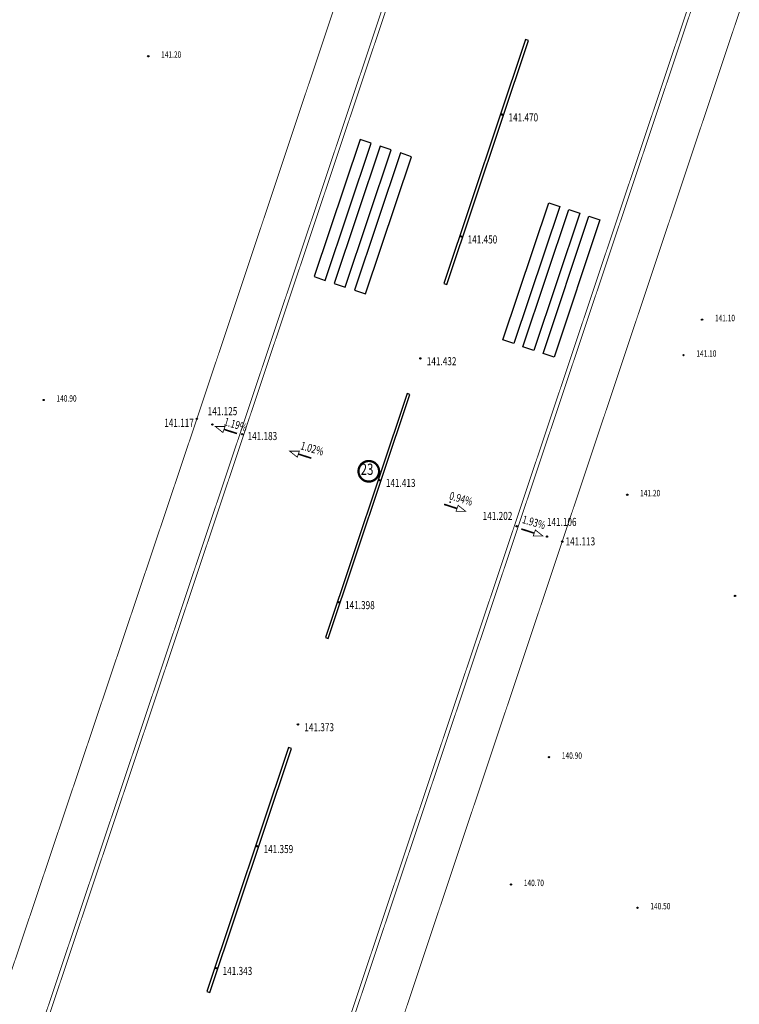
# Model space of a CAD drawing. Extents: x 7495251 to 7496436, y 5926377 to 5929085.
# Drawn here: x 7496141 to 7496253, y 5928707 to 5928861 of the extents above; entities that cross this region are included whole.
import ezdxf
from ezdxf.enums import TextEntityAlignment as Align

# ---------------------------------------------------------------- set-up
doc = ezdxf.new("R2010")
doc.units = 0
doc.header["$MEASUREMENT"] = 0
for name, color, linetype in [('HEKTOMETRY', 7, 'Continuous'), ('KRAWEDZ_ASFALTU', 7, 'Continuous'), ('KRAWEDZ_DROGI_STARTOWEJ', 7, 'Continuous'), ('SPADKI_DROGI_STARTOWEJ', 7, 'Continuous'), ('WYSOKOSCI_PUNKTOW', 7, 'Continuous'), ('XREF_OZNAKOWANIE$0$D_MALOW_ISTN', 7, 'Continuous')]:
    doc.layers.add(name, color=color, linetype=linetype)
doc.styles.add('STYL_ARIAL', font='simplex', dxfattribs={"width": 0.75, "oblique": 0.1})

# ---------------------------------------------------------------- blocks, each defined once
blk = doc.blocks.new('634')
at = {"color": 0}
blk.add_circle((0, 0), 0.1, dxfattribs=at)
blk = doc.blocks.new('SUPS01_11')
at = {"color": 0}
blk.add_circle((0, 0), 0.1, dxfattribs=at)

msp = doc.modelspace()

# ---------------------------------------------------------------- linework, layer by layer
at = {"color": 3, "const_width": 0.13}
for points in [[(7496173.0833, 5928796.3757), (7496173.4113, 5928797.3055), (7496171.9113, 5928797.3119), (7496173.0833, 5928796.3757)], [(7496184.6495, 5928792.5391), (7496184.9775, 5928793.4689), (7496183.4775, 5928793.4753), (7496184.6495, 5928792.5391)], [(7496221.7033, 5928781.2131), (7496221.3753, 5928780.2833), (7496222.8753, 5928780.2769), (7496221.7033, 5928781.2131)]]:
    msp.add_lwpolyline(points, dxfattribs=at)
at = {"color": 5, "const_width": 0.35}
msp.add_lwpolyline([(7496194.5272, 5928789.3523), (7496194.4933, 5928789.3967), (7496194.461, 5928789.4423), (7496194.4303, 5928789.4889), (7496194.4013, 5928789.5366), (7496194.3739, 5928789.5853), (7496194.3483, 5928789.6349), (7496194.3244, 5928789.6854), (7496194.3023, 5928789.7367), (7496194.2819, 5928789.7887), (7496194.2634, 5928789.8414), (7496194.2468, 5928789.8947), (7496194.232, 5928789.9485), (7496194.2191, 5928790.0029), (7496194.2082, 5928790.0576), (7496194.1991, 5928790.1127), (7496194.192, 5928790.1681), (7496194.1868, 5928790.2237), (7496194.1835, 5928790.2794), (7496194.1822, 5928790.3353), (7496194.1828, 5928790.3911), (7496194.1854, 5928790.4469), (7496194.19, 5928790.5026), (7496194.1965, 5928790.558), (7496194.2049, 5928790.6132), (7496194.2152, 5928790.6681), (7496194.2274, 5928790.7226), (7496194.2416, 5928790.7766), (7496194.2576, 5928790.8301), (7496194.2754, 5928790.883), (7496194.2951, 5928790.9353), (7496194.3167, 5928790.9868), (7496194.34, 5928791.0376), (7496194.365, 5928791.0875), (7496194.3918, 5928791.1365), (7496194.4203, 5928791.1845), (7496194.4504, 5928791.2315), (7496194.4822, 5928791.2775), (7496194.5155, 5928791.3223), (7496194.5504, 5928791.3659), (7496194.5868, 5928791.4082), (7496194.6246, 5928791.4493), (7496194.6639, 5928791.489), (7496194.7045, 5928791.5273), (7496194.7464, 5928791.5642), (7496194.7896, 5928791.5996), (7496194.834, 5928791.6335), (7496194.8795, 5928791.6658), (7496194.9262, 5928791.6965), (7496194.9739, 5928791.7255), (7496195.0226, 5928791.7529), (7496195.0722, 5928791.7786), (7496195.1226, 5928791.8025), (7496195.1739, 5928791.8246), (7496195.2259, 5928791.8449), (7496195.2786, 5928791.8634), (7496195.3319, 5928791.88), (7496195.3858, 5928791.8948), (7496195.4401, 5928791.9077), (7496195.4949, 5928791.9187), (7496195.55, 5928791.9277), (7496195.6054, 5928791.9349), (7496195.661, 5928791.9401), (7496195.7167, 5928791.9433), (7496195.7725, 5928791.9446), (7496195.8284, 5928791.944), (7496195.8842, 5928791.9414), (7496195.9398, 5928791.9369), (7496195.9953, 5928791.9304), (7496196.0505, 5928791.922), (7496196.1054, 5928791.9117), (7496196.1599, 5928791.8994), (7496196.2139, 5928791.8853), (7496196.2674, 5928791.8693), (7496196.3203, 5928791.8514), (7496196.3725, 5928791.8317), (7496196.4241, 5928791.8102), (7496196.4748, 5928791.7869), (7496196.5247, 5928791.7618), (7496196.5737, 5928791.7351), (7496196.6218, 5928791.7066), (7496196.6688, 5928791.6764), (7496196.7147, 5928791.6447), (7496196.7595, 5928791.6113), (7496196.8031, 5928791.5765), (7496196.8455, 5928791.5401), (7496196.8866, 5928791.5022), (7496196.9263, 5928791.463), (7496196.9646, 5928791.4224), (7496197.0015, 5928791.3804), (7496197.0369, 5928791.3372), (7496197.0708, 5928791.2929), (7496197.1031, 5928791.2473), (7496197.1338, 5928791.2006), (7496197.1628, 5928791.1529), (7496197.1902, 5928791.1043), (7496197.2158, 5928791.0547), (7496197.2397, 5928791.0042), (7496197.2618, 5928790.9529), (7496197.2822, 5928790.9009), (7496197.3007, 5928790.8482), (7496197.3173, 5928790.7949), (7496197.3321, 5928790.7411), (7496197.345, 5928790.6867), (7496197.3559, 5928790.632), (7496197.365, 5928790.5769), (7496197.3721, 5928790.5215), (7496197.3773, 5928790.4659), (7496197.3806, 5928790.4101), (7496197.3819, 5928790.3543), (7496197.3813, 5928790.2985), (7496197.3787, 5928790.2427), (7496197.3741, 5928790.187), (7496197.3677, 5928790.1316), (7496197.3593, 5928790.0763), (7496197.3489, 5928790.0215), (7496197.3367, 5928789.967), (7496197.3226, 5928789.913), (7496197.3065, 5928789.8595), (7496197.2887, 5928789.8065), (7496197.269, 5928789.7543), (7496197.2475, 5928789.7028), (7496197.2242, 5928789.652), (7496197.1991, 5928789.6021), (7496197.1723, 5928789.5531), (7496197.1438, 5928789.5051), (7496197.1137, 5928789.458), (7496197.082, 5928789.4121), (7496197.0486, 5928789.3673), (7496197.0137, 5928789.3237), (7496196.9773, 5928789.2813), (7496196.9395, 5928789.2403), (7496196.9002, 5928789.2006), (7496196.8596, 5928789.1622), (7496196.8177, 5928789.1253), (7496196.7745, 5928789.0899), (7496196.7301, 5928789.0561), (7496196.6846, 5928789.0238), (7496196.6379, 5928788.9931), (7496196.5902, 5928788.964), (7496196.5415, 5928788.9367), (7496196.4919, 5928788.911), (7496196.4415, 5928788.8871), (7496196.3902, 5928788.865), (7496196.3382, 5928788.8447), (7496196.2855, 5928788.8262), (7496196.2322, 5928788.8095), (7496196.1783, 5928788.7948), (7496196.124, 5928788.7819), (7496196.0692, 5928788.7709), (7496196.0141, 5928788.7618), (7496195.9587, 5928788.7547), (7496195.9031, 5928788.7495), (7496195.8474, 5928788.7462), (7496195.7916, 5928788.7449), (7496195.7357, 5928788.7456), (7496195.6799, 5928788.7482), (7496195.6243, 5928788.7527), (7496195.5688, 5928788.7592), (7496195.5136, 5928788.7676), (7496195.4587, 5928788.7779), (7496195.4042, 5928788.7902), (7496195.3502, 5928788.8043), (7496195.2967, 5928788.8203), (7496195.2438, 5928788.8382), (7496195.1916, 5928788.8579), (7496195.14, 5928788.8794), (7496195.0893, 5928788.9027), (7496195.0394, 5928788.9277), (7496194.9904, 5928788.9545), (7496194.9423, 5928788.983), (7496194.8953, 5928789.0131), (7496194.8494, 5928789.0449), (7496194.8046, 5928789.0782), (7496194.761, 5928789.1131), (7496194.7186, 5928789.1495), (7496194.6776, 5928789.1873), (7496194.6378, 5928789.2266), (7496194.5995, 5928789.2672), (7496194.5272, 5928789.3523)], dxfattribs=at)
at = {"color": 52, "const_width": 0.13}
msp.add_lwpolyline([(7496209.6857, 5928785.0497), (7496209.3577, 5928784.1199), (7496210.8577, 5928784.1135), (7496209.6857, 5928785.0497)], dxfattribs=at)
at = {"color": 0}
for p in [(7496161.47, 5928854.9), (7496216.515, 5928845.822), (7496210.156, 5928826.843), (7496247.64, 5928813.93), (7496244.75, 5928808.41), (7496203.803, 5928807.899), (7496145.19, 5928801.43), (7496169.03, 5928798.49), (7496171.439, 5928797.627), (7496176.077, 5928796.098), (7496197.434, 5928788.969), (7496236, 5928786.7), (7496218.78, 5928781.794), (7496223.509, 5928780.183), (7496225.879, 5928779.416), (7496191.089, 5928769.971), (7496252.78, 5928770.96), (7496184.752, 5928750.974), (7496223.83, 5928745.88), (7496178.405, 5928732.028), (7496217.91, 5928726.08), (7496237.59, 5928722.46), (7496172.035, 5928713.078)]:
    msp.add_point(p, dxfattribs=at)
at = {"color": 52}
msp.add_point((7496208.451, 5928785.564), dxfattribs=at)
at = {"layer": 'KRAWEDZ_ASFALTU', "color": 0, "const_width": 0.13}
msp.add_lwpolyline([(7496073.674, 5928513.987), (7496105.534, 5928608.799), (7496137.158, 5928703.651), (7496169.03, 5928798.49), (7496200.723, 5928893.289), (7496232.347, 5928987.417), (7496241.869, 5929015.904), (7496270.235, 5929006.137), (7496298.729, 5928996.807), (7496291.705, 5928975.577), (7496312.282, 5928968.464), (7496297.014, 5928922.246), (7496261.013, 5928884.055), (7496257.614, 5928874.248), (7496225.879, 5928779.416), (7496194.147, 5928684.581), (7496162.317, 5928589.761), (7496136.9524, 5928511.7063)], dxfattribs=at)
at = {"layer": 'KRAWEDZ_DROGI_STARTOWEJ', "color": 252, "const_width": 0.13}
for points in [[(7496175.738, 5928796.178), (7496207.497, 5928890.982)], [(7496176.307, 5928795.9874), (7496208.066, 5928890.7914)], [(7496250.2121, 5928876.6861), (7496218.441, 5928781.874)], [(7496250.7809, 5928876.4953), (7496219.01, 5928781.6834)], [(7496143.955, 5928701.377), (7496175.738, 5928796.178)], [(7496144.524, 5928701.1864), (7496176.307, 5928795.9874)], [(7496218.441, 5928781.874), (7496186.6661, 5928687.0401)], [(7496219.01, 5928781.6834), (7496187.2349, 5928686.8493)]]:
    msp.add_lwpolyline(points, dxfattribs=at)
at = {"layer": 'SPADKI_DROGI_STARTOWEJ', "color": 3, "const_width": 0.25}
for points in [[(7496173.2412, 5928796.8705), (7496175.2751, 5928796.2155)], [(7496184.8074, 5928793.0339), (7496186.8413, 5928792.3789)], [(7496221.5454, 5928780.7183), (7496219.5116, 5928781.3733)]]:
    msp.add_lwpolyline(points, dxfattribs=at)
at = {"layer": 'SPADKI_DROGI_STARTOWEJ', "color": 52, "const_width": 0.25}
msp.add_lwpolyline([(7496209.5278, 5928784.5549), (7496207.494, 5928785.2099)], dxfattribs=at)
at = {"layer": 'XREF_OZNAKOWANIE$0$D_MALOW_ISTN', "color": 252}
for points in [[(7496220.6114, 5928857.3311), (7496220.1847, 5928857.4741), (7496207.4785, 5928819.5421), (7496207.9053, 5928819.3992), (7496220.6114, 5928857.3311)], [(7496194.4438, 5928841.9481), (7496187.2848, 5928820.6151), (7496188.9914, 5928820.0425), (7496196.1504, 5928841.3754), (7496194.4438, 5928841.9481)], [(7496197.5726, 5928840.8981), (7496190.4135, 5928819.5651), (7496192.1201, 5928818.9924), (7496199.2792, 5928840.3253), (7496197.5726, 5928840.8981)], [(7496200.7014, 5928839.8481), (7496193.5423, 5928818.5152), (7496195.2489, 5928817.9424), (7496202.408, 5928839.2754), (7496200.7014, 5928839.8481)], [(7496225.4907, 5928831.5371), (7496218.3434, 5928810.2002), (7496216.6365, 5928810.7719), (7496223.7838, 5928832.1088), (7496225.4907, 5928831.5371)], [(7496228.6201, 5928830.4887), (7496221.4728, 5928809.1518), (7496219.7659, 5928809.7236), (7496226.9132, 5928831.0605), (7496228.6201, 5928830.4887)], [(7496231.7495, 5928829.4405), (7496224.6022, 5928808.1036), (7496222.8952, 5928808.6754), (7496230.0425, 5928830.0123), (7496231.7495, 5928829.4405)], [(7496202.1716, 5928802.2824), (7496201.7448, 5928802.4253), (7496189.0387, 5928764.4934), (7496189.4654, 5928764.3505), (7496202.1716, 5928802.2824)], [(7496183.7317, 5928747.2337), (7496183.305, 5928747.3766), (7496170.5989, 5928709.4447), (7496171.0255, 5928709.3018), (7496183.7317, 5928747.2337)]]:
    msp.add_lwpolyline(points, dxfattribs=at)

# ---------------------------------------------------------------- block references
at = {"color": 0}
for name, p in [('SUPS01_11', (7496161.47, 5928854.9)), ('634', (7496216.515, 5928845.822)), ('SUPS01_11', (7496216.515, 5928845.822)), ('634', (7496210.156, 5928826.843)), ('SUPS01_11', (7496210.156, 5928826.843)), ('SUPS01_11', (7496247.64, 5928813.93)), ('SUPS01_11', (7496244.75, 5928808.41)), ('634', (7496203.803, 5928807.899)), ('SUPS01_11', (7496203.803, 5928807.899)), ('SUPS01_11', (7496145.19, 5928801.43)), ('634', (7496169.03, 5928798.49)), ('SUPS01_11', (7496169.03, 5928798.49)), ('634', (7496171.439, 5928797.627)), ('SUPS01_11', (7496171.439, 5928797.627)), ('634', (7496176.077, 5928796.098)), ('SUPS01_11', (7496176.077, 5928796.098)), ('634', (7496197.434, 5928788.969)), ('SUPS01_11', (7496197.434, 5928788.969)), ('SUPS01_11', (7496236, 5928786.7)), ('634', (7496218.78, 5928781.794)), ('SUPS01_11', (7496218.78, 5928781.794)), ('634', (7496223.509, 5928780.183)), ('SUPS01_11', (7496223.509, 5928780.183)), ('634', (7496225.879, 5928779.416)), ('SUPS01_11', (7496225.879, 5928779.416)), ('634', (7496191.089, 5928769.971)), ('SUPS01_11', (7496191.089, 5928769.971)), ('SUPS01_11', (7496252.78, 5928770.96)), ('634', (7496184.752, 5928750.974)), ('SUPS01_11', (7496184.752, 5928750.974)), ('SUPS01_11', (7496223.83, 5928745.88)), ('634', (7496178.405, 5928732.028)), ('SUPS01_11', (7496178.405, 5928732.028)), ('SUPS01_11', (7496217.91, 5928726.08)), ('SUPS01_11', (7496237.59, 5928722.46)), ('634', (7496172.035, 5928713.078)), ('SUPS01_11', (7496172.035, 5928713.078))]:
    msp.add_blockref(name, p, dxfattribs=at)

# ---------------------------------------------------------------- texts
at = {"color": 0, "style": 'STYL_ARIAL', "width": 0.75}
for s, p in [('141.20', (7496163.47, 5928855.65)), ('141.10', (7496249.64, 5928814.68)), ('141.10', (7496246.75, 5928809.16)), ('140.90', (7496147.19, 5928802.18)), ('141.20', (7496238, 5928787.45)), ('140.90', (7496225.83, 5928746.63)), ('140.70', (7496219.91, 5928726.83)), ('140.50', (7496239.59, 5928723.21))]:
    msp.add_text(s, height=1, dxfattribs=at).set_placement(p, align=Align.TOP_LEFT)
at = {"color": 3, "style": 'STYL_ARIAL', "width": 0.75}
for s, p in [('1.19%', (7496173.023, 5928797.1577)), ('1.02%', (7496184.9318, 5928793.4144)), ('1.93%', (7496219.4273, 5928781.9538))]:
    msp.add_text(s, height=1.25, rotation=343.6298, dxfattribs=at).set_placement(p, align=Align.BOTTOM_LEFT)
at = {"color": 52, "style": 'STYL_ARIAL', "width": 0.75}
msp.add_text('0.94%', height=1.25, rotation=343.6298, dxfattribs=at).set_placement((7496208.0969, 5928785.6286), align=Align.BOTTOM_LEFT)
at = {"layer": 'HEKTOMETRY', "color": 5, "style": 'STYL_ARIAL', "width": 0.75}
msp.add_text('23', height=1.75, dxfattribs=at).set_placement((7496194.5169, 5928789.2392), align=Align.BOTTOM_LEFT)
at = {"layer": 'KRAWEDZ_ASFALTU', "color": 0, "style": 'STYL_ARIAL', "width": 0.75}
for s, p in [('141.398', (7496192.089, 5928770.1585)), ('141.373', (7496185.752, 5928751.1615)), ('141.359', (7496179.405, 5928732.2155)), ('141.343', (7496173.035, 5928713.2655))]:
    msp.add_text(s, height=1.25, dxfattribs=at).set_placement(p, align=Align.TOP_LEFT)
at = {"layer": 'WYSOKOSCI_PUNKTOW', "color": 0, "style": 'STYL_ARIAL', "width": 0.75}
for s, p in [('141.470', (7496217.515, 5928846.0095)), ('141.450', (7496211.156, 5928827.0305)), ('141.432', (7496204.803, 5928808.0865)), ('141.125', (7496170.707, 5928800.3217)), ('141.117', (7496163.9501, 5928798.5063)), ('141.183', (7496176.9113, 5928796.4512)), ('141.413', (7496198.434, 5928789.1565)), ('141.202', (7496213.5026, 5928784.0282)), ('141.106', (7496223.4925, 5928783.0969)), ('141.113', (7496226.3857, 5928780.0678))]:
    msp.add_text(s, height=1.25, dxfattribs=at).set_placement(p, align=Align.TOP_LEFT)

doc.saveas('drawing.dxf')
